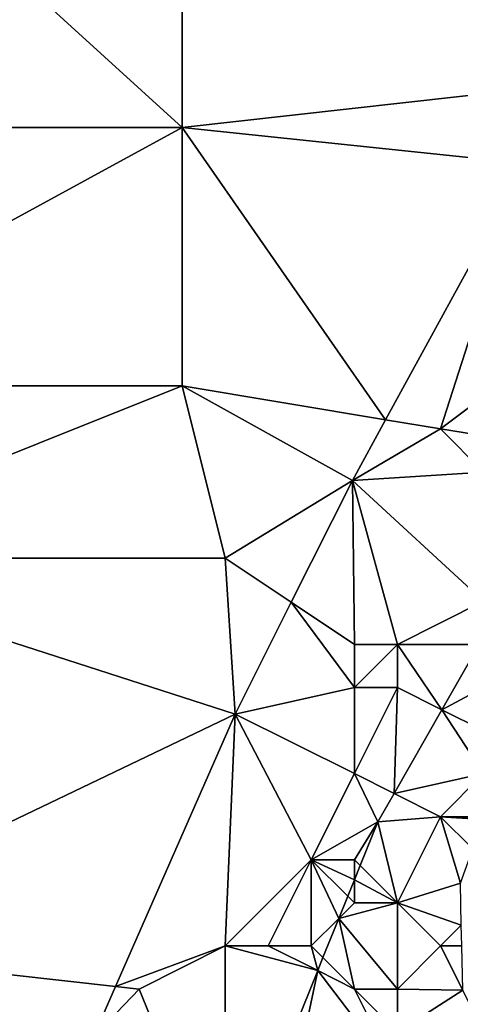
# Model space of a CAD drawing. Units: metres. Extents: x 73125 to 73750, y 342000 to 342500.
# Drawn here: x 73433 to 73443, y 342277 to 342300 of the extents above; entities that cross this region are included whole.
import ezdxf

# ---------------------------------------------------------------- set-up
doc = ezdxf.new("R2010")
doc.units = ezdxf.units.M
doc.layers.add('Terrain', color=15, linetype='Continuous')

msp = doc.modelspace()

# ---------------------------------------------------------------- linework, layer by layer
at = {"layer": 'Terrain'}
for points in [[(73426, 342297, 288.86), (73437, 342297, 288.26), (73426, 342307, 288.88), (73426, 342297, 288.86)], [(73437, 342297, 288.26), (73437, 342307, 288.33), (73426, 342307, 288.88), (73437, 342297, 288.26)], [(73437, 342297, 288.26), (73446, 342298, 287.97), (73437, 342307, 288.33), (73437, 342297, 288.26)], [(73437, 342307, 288.33), (73446, 342298, 287.97), (73448, 342307, 287.85), (73437, 342307, 288.33)], [(73437, 342297, 288.26), (73444.982, 342296.164, 288.134), (73446, 342298, 287.97), (73437, 342297, 288.26)], [(73426, 342297, 288.86), (73426, 342291, 288.75), (73437, 342297, 288.26), (73426, 342297, 288.86)], [(73437, 342297, 288.26), (73426, 342291, 288.75), (73437, 342291, 288.26), (73437, 342297, 288.26)], [(73437, 342297, 288.26), (73441.727, 342290.212, 288.255), (73444.982, 342296.164, 288.134), (73437, 342297, 288.26)], [(73437, 342297, 288.26), (73437, 342291, 288.26), (73441.727, 342290.212, 288.255), (73437, 342297, 288.26)], [(73443, 342290, 287.97), (73444.982, 342296.164, 288.134), (73441.727, 342290.212, 288.255), (73443, 342290, 287.97)], [(73447, 342293, 288.02), (73444.982, 342296.164, 288.134), (73443, 342290, 287.97), (73447, 342293, 288.02)], [(73447, 342293, 288.02), (73443, 342290, 287.97), (73446.444, 342289.444, 287.51), (73447, 342293, 288.02)], [(73426, 342291, 288.75), (73427, 342287, 288.61), (73437, 342291, 288.26), (73426, 342291, 288.75)], [(73437, 342291, 288.26), (73427, 342287, 288.61), (73438, 342287, 288.2), (73437, 342291, 288.26)], [(73437, 342291, 288.26), (73438, 342287, 288.2), (73440.956, 342288.802, 288.284), (73437, 342291, 288.26)], [(73437, 342291, 288.26), (73440.956, 342288.802, 288.284), (73441.727, 342290.212, 288.255), (73437, 342291, 288.26)], [(73443, 342290, 287.97), (73441.727, 342290.212, 288.255), (73440.956, 342288.802, 288.284), (73443, 342290, 287.97)], [(73443, 342290, 287.97), (73440.956, 342288.802, 288.284), (73444, 342289, 288), (73443, 342290, 287.97)], [(73443, 342290, 287.97), (73444, 342289, 288), (73446.444, 342289.444, 287.51), (73443, 342290, 287.97)], [(73444, 342289, 288), (73440.956, 342288.802, 288.284), (73444, 342286, 288.03), (73444, 342289, 288)], [(73440.956, 342288.802, 288.284), (73438, 342287, 288.2), (73439.536, 342285.976, 288.327), (73440.956, 342288.802, 288.284)], [(73440.956, 342288.802, 288.284), (73439.536, 342285.976, 288.327), (73441, 342285, 287.96), (73440.956, 342288.802, 288.284)], [(73440.956, 342288.802, 288.284), (73441, 342285, 287.96), (73442, 342285, 288.08), (73440.956, 342288.802, 288.284)], [(73440.956, 342288.802, 288.284), (73442, 342285, 288.08), (73444, 342286, 288.03), (73440.956, 342288.802, 288.284)], [(73427, 342278, 288.48), (73438.231, 342283.379, 288.366), (73427, 342287, 288.61), (73427, 342278, 288.48)], [(73427, 342287, 288.61), (73438.231, 342283.379, 288.366), (73438, 342287, 288.2), (73427, 342287, 288.61)], [(73438, 342287, 288.2), (73438.231, 342283.379, 288.366), (73439.536, 342285.976, 288.327), (73438, 342287, 288.2)], [(73441, 342284, 288.05), (73439.536, 342285.976, 288.327), (73438.231, 342283.379, 288.366), (73441, 342284, 288.05)], [(73441, 342285, 287.96), (73439.536, 342285.976, 288.327), (73441, 342284, 288.05), (73441, 342285, 287.96)], [(73444, 342286, 288.03), (73442, 342285, 288.08), (73443.901, 342285, 287.549), (73444, 342286, 288.03)], [(73441, 342285, 287.96), (73441, 342284, 288.05), (73442, 342285, 288.08), (73441, 342285, 287.96)], [(73442, 342285, 288.08), (73441, 342284, 288.05), (73442, 342284, 288.15), (73442, 342285, 288.08)], [(73442, 342285, 288.08), (73442, 342284, 288.15), (73443.033, 342283.483, 287.563), (73442, 342285, 288.08)], [(73442, 342285, 288.08), (73443.033, 342283.483, 287.563), (73443.901, 342285, 287.549), (73442, 342285, 288.08)], [(73444, 342284, 287.91), (73443.901, 342285, 287.549), (73443.033, 342283.483, 287.563), (73444, 342284, 287.91)], [(73441, 342284, 288.05), (73438.231, 342283.379, 288.366), (73441, 342282, 288.1), (73441, 342284, 288.05)], [(73441, 342284, 288.05), (73441, 342282, 288.1), (73442, 342284, 288.15), (73441, 342284, 288.05)], [(73442, 342284, 288.15), (73441, 342282, 288.1), (73441.921, 342281.54, 287.58), (73442, 342284, 288.15)], [(73442, 342284, 288.15), (73441.921, 342281.54, 287.58), (73443.033, 342283.483, 287.563), (73442, 342284, 288.15)], [(73444, 342284, 287.91), (73443.033, 342283.483, 287.563), (73444, 342283, 287.79), (73444, 342284, 287.91)], [(73427, 342278, 288.48), (73435.455, 342277.061, 288.344), (73438.231, 342283.379, 288.366), (73427, 342278, 288.48)], [(73435.455, 342277.061, 288.344), (73438, 342278, 287.97), (73438.231, 342283.379, 288.366), (73435.455, 342277.061, 288.344)], [(73438, 342278, 287.97), (73440, 342280, 288.14), (73438.231, 342283.379, 288.366), (73438, 342278, 287.97)], [(73441, 342282, 288.1), (73438.231, 342283.379, 288.366), (73440, 342280, 288.14), (73441, 342282, 288.1)], [(73443.033, 342283.483, 287.563), (73441.921, 342281.54, 287.58), (73444, 342282, 287.67), (73443.033, 342283.483, 287.563)], [(73444, 342283, 287.79), (73443.033, 342283.483, 287.563), (73444, 342282, 287.67), (73444, 342283, 287.79)], [(73441, 342282, 288.1), (73440, 342280, 288.14), (73441.545, 342280.883, 287.586), (73441, 342282, 288.1)], [(73441, 342282, 288.1), (73441.545, 342280.883, 287.586), (73441.921, 342281.54, 287.58), (73441, 342282, 288.1)], [(73441.921, 342281.54, 287.58), (73443, 342281, 287.91), (73444, 342282, 287.67), (73441.921, 342281.54, 287.58)], [(73444, 342282, 287.67), (73443, 342281, 287.91), (73444, 342281, 287.65), (73444, 342282, 287.67)], [(73441.921, 342281.54, 287.58), (73441.545, 342280.883, 287.586), (73443, 342281, 287.91), (73441.921, 342281.54, 287.58)], [(73441.545, 342280.883, 287.586), (73440, 342280, 288.14), (73441, 342280, 288.11), (73441.545, 342280.883, 287.586)], [(73441.134, 342279.866, 287.614), (73441.545, 342280.883, 287.586), (73441, 342280, 288.11), (73441.134, 342279.866, 287.614)], [(73441.134, 342279.866, 287.614), (73442, 342279, 287.88), (73441.545, 342280.883, 287.586), (73441.134, 342279.866, 287.614)], [(73441.545, 342280.883, 287.586), (73442, 342279, 287.88), (73443, 342281, 287.91), (73441.545, 342280.883, 287.586)], [(73443, 342281, 287.91), (73442, 342279, 287.88), (73443.461, 342279.459, 285.877), (73443, 342281, 287.91)], [(73443, 342281, 287.91), (73443.461, 342279.459, 285.877), (73443.75, 342280.25, 285.877), (73443, 342281, 287.91)], [(73443, 342281, 287.91), (73443.75, 342280.25, 285.877), (73444, 342280.934, 285.877), (73443, 342281, 287.91)], [(73443, 342281, 287.91), (73444, 342280.934, 285.877), (73444, 342281, 287.65), (73443, 342281, 287.91)], [(73438, 342278, 287.97), (73439, 342278, 287.94), (73440, 342280, 288.14), (73438, 342278, 287.97)], [(73439, 342278, 287.94), (73440, 342278, 288.02), (73440, 342280, 288.14), (73439, 342278, 287.94)], [(73440, 342278, 288.02), (73440.639, 342278.639, 287.648), (73440, 342280, 288.14), (73440, 342278, 288.02)], [(73441, 342279.533, 287.623), (73441, 342280, 288.11), (73440, 342280, 288.14), (73441, 342279.533, 287.623)], [(73441, 342279.533, 287.623), (73440, 342280, 288.14), (73440.847, 342279.153, 287.634), (73441, 342279.533, 287.623)], [(73440.847, 342279.153, 287.634), (73440, 342280, 288.14), (73440.639, 342278.639, 287.648), (73440.847, 342279.153, 287.634)], [(73441.134, 342279.866, 287.614), (73441, 342280, 288.11), (73441, 342279.533, 287.623), (73441.134, 342279.866, 287.614)], [(73441.134, 342279.866, 287.614), (73441, 342279.533, 287.623), (73442, 342279, 287.88), (73441.134, 342279.866, 287.614)], [(73441, 342279.533, 287.623), (73440.847, 342279.153, 287.634), (73441, 342279, 288.09), (73441, 342279.533, 287.623)], [(73441, 342279.533, 287.623), (73441, 342279, 288.09), (73442, 342279, 287.88), (73441, 342279.533, 287.623)], [(73443.484, 342278.484, 285.877), (73443.461, 342279.459, 285.877), (73442, 342279, 287.88), (73443.484, 342278.484, 285.877)], [(73440.847, 342279.153, 287.634), (73440.639, 342278.639, 287.648), (73441, 342279, 288.09), (73440.847, 342279.153, 287.634)], [(73442, 342277, 287.78), (73442, 342279, 287.88), (73440.639, 342278.639, 287.648), (73442, 342277, 287.78)], [(73440.639, 342278.639, 287.648), (73442, 342279, 287.88), (73441, 342279, 288.09), (73440.639, 342278.639, 287.648)], [(73443, 342278, 287.36), (73443.484, 342278.484, 285.877), (73442, 342279, 287.88), (73443, 342278, 287.36)], [(73443, 342278, 287.36), (73442, 342279, 287.88), (73442, 342277, 287.78), (73443, 342278, 287.36)], [(73440, 342278, 288.02), (73440.271, 342277.729, 287.674), (73440.639, 342278.639, 287.648), (73440, 342278, 288.02)], [(73441, 342277, 287.85), (73440.639, 342278.639, 287.648), (73440.271, 342277.729, 287.674), (73441, 342277, 287.85)], [(73441, 342277, 287.85), (73442, 342277, 287.78), (73440.639, 342278.639, 287.648), (73441, 342277, 287.85)], [(73443, 342278, 287.36), (73443.495, 342278, 285.877), (73443.484, 342278.484, 285.877), (73443, 342278, 287.36)], [(73427, 342278, 288.48), (73432.595, 342270.398, 288.373), (73434.939, 342275.886, 288.34), (73427, 342278, 288.48)], [(73427, 342278, 288.48), (73434.939, 342275.886, 288.34), (73435.455, 342277.061, 288.344), (73427, 342278, 288.48)], [(73436, 342277, 288.16), (73438, 342278, 287.97), (73435.455, 342277.061, 288.344), (73436, 342277, 288.16)], [(73436, 342277, 288.16), (73437.998, 342272.099, 287.83), (73438, 342278, 287.97), (73436, 342277, 288.16)], [(73438, 342278, 287.97), (73437.998, 342272.099, 287.83), (73440.149, 342277.426, 287.682), (73438, 342278, 287.97)], [(73438, 342278, 287.97), (73440.149, 342277.426, 287.682), (73439, 342278, 287.94), (73438, 342278, 287.97)], [(73439, 342278, 287.94), (73440.149, 342277.426, 287.682), (73440, 342278, 288.02), (73439, 342278, 287.94)], [(73440, 342278, 288.02), (73440.149, 342277.426, 287.682), (73440.271, 342277.729, 287.674), (73440, 342278, 288.02)], [(73443, 342278, 287.36), (73442, 342277, 287.78), (73443.519, 342276.97, 285.877), (73443, 342278, 287.36)], [(73443, 342278, 287.36), (73443.519, 342276.97, 285.877), (73443.495, 342278, 285.877), (73443, 342278, 287.36)], [(73441, 342277, 287.85), (73440.271, 342277.729, 287.674), (73440.149, 342277.426, 287.682), (73441, 342277, 287.85)], [(73439, 342272, 287.89), (73440.149, 342277.426, 287.682), (73437.998, 342272.099, 287.83), (73439, 342272, 287.89)], [(73442, 342275, 287.7), (73440.149, 342277.426, 287.682), (73439, 342272, 287.89), (73442, 342275, 287.7)], [(73441, 342277, 287.85), (73440.149, 342277.426, 287.682), (73442, 342275, 287.7), (73441, 342277, 287.85)], [(73436, 342277, 288.16), (73435.455, 342277.061, 288.344), (73434.939, 342275.886, 288.34), (73436, 342277, 288.16)], [(73436, 342277, 288.16), (73434.939, 342275.886, 288.34), (73437.998, 342272.099, 287.83), (73436, 342277, 288.16)], [(73441, 342277, 287.85), (73442, 342275, 287.7), (73442, 342276, 287.71), (73441, 342277, 287.85)], [(73441, 342277, 287.85), (73442, 342276, 287.71), (73442, 342277, 287.78), (73441, 342277, 287.85)], [(73442, 342277, 287.78), (73442, 342276, 287.71), (73443.519, 342276.97, 285.877), (73442, 342277, 287.78)], [(73442, 342276, 287.71), (73443.998, 342276, 285.879), (73443.519, 342276.97, 285.877), (73442, 342276, 287.71)]]:
    msp.add_3dface(points, dxfattribs=at)

doc.saveas('drawing.dxf')
